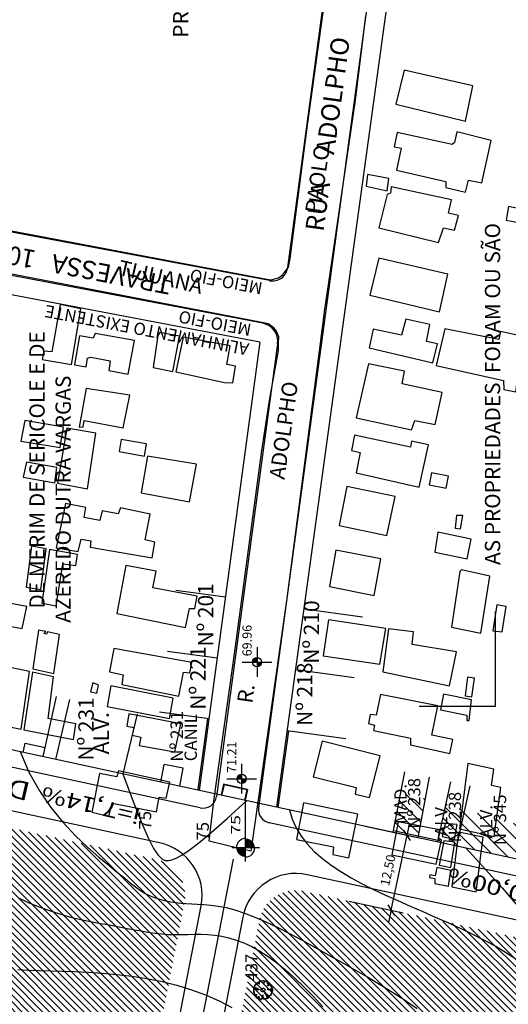
# Model space of a CAD drawing. Units: millimetres. Extents: x 185530 to 187947, y 1674286 to 1677060.
# Drawn here: x 186789 to 186869, y 1676179 to 1676339 of the extents above; entities that cross this region are included whole.
import ezdxf
from ezdxf.enums import TextEntityAlignment as Align

# ---------------------------------------------------------------- set-up
doc = ezdxf.new("R2010")
doc.units = ezdxf.units.MM
doc.header["$MEASUREMENT"] = 0
doc.header["$PDMODE"] = 2
doc.header["$PDSIZE"] = -1
for name, color, linetype in [('41', 41, 'Continuous'), ('COTA', 13, 'Continuous'), ('EIXOS1', 7, 'Continuous'), ('LINDEIROS', 7, 'Continuous'), ('PASSEIO', 7, 'Continuous'), ('T-ALINH-PROJ-C', 6, 'Continuous'), ('TEXT-MATR', 1, 'Continuous'), ('TOP-ALTIMETRIA', 7, 'Continuous'), ('TOP-CADASTROS', 7, 'Continuous'), ('TOP-CURVAS_1M', 30, 'Continuous'), ('TOP-CURVAS_5M', 32, 'Continuous'), ('TOP-ESTUDO_VIÁRIO', 7, 'Continuous'), ('TOP-HATCH_PRÉDIOS', 8, 'Continuous'), ('TOP-IDENTIFICAÇÃO_PRÉDIOS', 7, 'Continuous'), ('TOP-MEIO_FIO', 7, 'Continuous'), ('TOP-VEGET_PROFFIL', 7, 'Continuous'), ('V-EDIFICACAO', 7, 'Continuous'), ('V-NOME_DOS_LOGRADOUROS', 7, 'Continuous'), ('V-QUADRA', 2, 'Continuous')]:
    doc.layers.add(name, color=color, linetype=linetype)
doc.styles.add('REGUA60', font='simplex.shx')
doc.styles.add('ROMANS', font='romans', dxfattribs={"height": 0.2})
doc.styles.add('SANSSERIF', font='sanss___.ttf', dxfattribs={"height": 2.5})
doc.styles.add('SANSSERIFBOLD', font='sanssb__.ttf', dxfattribs={"height": 3})
doc.styles.add('SANSSERIFITALIC', font='sansso__.ttf', dxfattribs={"height": 2.5})
doc.styles.add('TIMESBOLDITALIC', font='TIMESBI.TTF', dxfattribs={"height": 3})
doc.dimstyles.new('ISO-25', dxfattribs={"dimtxt": 2.5, "dimasz": 2.5, "dimexe": 1.25, "dimexo": 0.625, "dimtad": 1, "dimtxsty": 'Standard', "dimcen": 2.5, "dimadec": 0, "dimazin": 0, "dimtfac": 1, "dimtmove": 0, "dimatfit": 3, "dimfxl": 0, "dimarcsym": 0})

# ---------------------------------------------------------------- blocks, each defined once
blk = doc.blocks.new('TRONCO')
blk.add_circle((0, 0), 1)
blk = doc.blocks.new('ARVNAT')
at = {"color": 3}
blk.add_lwpolyline([(-0.79, -0.61), (-0.79, -0.63), (-0.79, -0.63), (-0.77, -0.64), (-0.77, -0.65), (-0.76, -0.65), (-0.76, -0.64), (-0.76, -0.68), (-0.74, -0.68), (-0.74, -0.66), (-0.72, -0.66), (-0.72, -0.68), (-0.68, -0.68), (-0.68, -0.67), (-0.67, -0.67), (-0.67, -0.7), (-0.65, -0.7), (-0.65, -0.66), (-0.61, -0.66), (-0.61, -0.68), (-0.63, -0.68), (-0.63, -0.7), (-0.62, -0.7), (-0.62, -0.71), (-0.66, -0.71), (-0.66, -0.72), (-0.65, -0.73), (-0.64, -0.75), (-0.63, -0.75), (-0.63, -0.76), (-0.63, -0.76), (-0.62, -0.76), (-0.61, -0.77), (-0.61, -0.79), (-0.59, -0.79), (-0.59, -0.79), (-0.58, -0.78), (-0.57, -0.77), (-0.57, -0.8), (-0.57, -0.8), (-0.57, -0.79), (-0.55, -0.79), (-0.55, -0.8), (-0.54, -0.81), (-0.52, -0.81), (-0.51, -0.82), (-0.5, -0.83), (-0.51, -0.82), (-0.51, -0.93), (-0.51, -0.93), (-0.5, -0.93), (-0.49, -0.91), (-0.49, -0.89), (-0.45, -0.89), (-0.45, -0.9), (-0.45, -0.9), (-0.42, -0.9), (-0.42, -0.89), (-0.42, -0.91), (-0.41, -0.92), (-0.36, -0.92), (-0.36, -0.93), (-0.35, -0.94), (-0.31, -0.94), (-0.35, -0.94), (-0.35, -0.96), (-0.34, -0.96), (-0.34, -0.97), (-0.31, -0.97), (-0.3, -0.96), (-0.3, -0.91), (-0.3, -0.92), (-0.29, -0.94), (-0.29, -0.95), (-0.29, -0.96), (-0.28, -0.96), (-0.24, -0.96), (-0.23, -0.97), (-0.23, -0.94), (-0.23, -0.94), (-0.22, -0.96), (-0.21, -0.98), (-0.21, -1), (-0.2, -1.01), (-0.17, -1.02), (-0.15, -1.04), (-0.15, -1.04), (-0.15, -0.95), (-0.14, -0.96), (-0.13, -0.96), (-0.12, -0.97), (-0.12, -0.99), (-0.11, -0.99), (-0.1, -1), (-0.07, -1), (-0.06, -1.01), (-0.06, -1.12), (-0.04, -1.12), (-0.03, -1.11), (-0.03, -1.1), (-0.03, -1.03), (-0.02, -1.01), (-0.02, -0.99), (-0.01, -0.99), (-0.01, -0.96), (-0.03, -0.96), (-0.03, -0.94), (-0.01, -0.94), (0, -0.93), (0, -0.91), (0, -0.9), (0.01, -0.9), (0.02, -0.87), (0.02, -0.84), (0, -0.84), (0, -0.77), (0.01, -0.77), (0.01, -0.76), (0.03, -0.74), (0.05, -0.74), (0.05, -0.7), (0.02, -0.7), (-0.01, -0.68), (-0.01, -0.66), (0.01, -0.63), (0.03, -0.63), (0.05, -0.62), (0.05, -0.58), (0.05, -0.56), (0.05, -0.56), (0.06, -0.54), (0.06, -0.53), (0.07, -0.53), (0.07, -0.5), (0.08, -0.46), (0.08, -0.53), (0.08, -0.53), (0.08, -0.55), (0.09, -0.56), (0.09, -0.72), (0.1, -0.73), (0.1, -0.82), (0.11, -0.83), (0.11, -0.83), (0.11, -0.84), (0.06, -0.84), (0.06, -0.86), (0.08, -0.87), (0.1, -0.87), (0.14, -0.87), (0.14, -1.02), (0.12, -1.02), (0.07, -1.01), (0.05, -0.98), (0.1, -0.98), (0.1, -0.99), (0.12, -0.99), (0.12, -1.01), (0.14, -1.01), (0.14, -1.02), (0.16, -1.02), (0.17, -1.03), (0.19, -1.04), (0.2, -1.04), (0.2, -0.99), (0.21, -0.99), (0.21, -1.01), (0.22, -1.01), (0.22, -1.01), (0.22, -0.98), (0.23, -0.97), (0.25, -0.97), (0.25, -0.98), (0.26, -0.98), (0.26, -0.99), (0.28, -0.99), (0.28, -0.98), (0.29, -0.97), (0.3, -0.95), (0.3, -0.91), (0.31, -0.92), (0.32, -0.92), (0.32, -0.93), (0.35, -0.93), (0.36, -0.92), (0.38, -0.92), (0.39, -0.93), (0.4, -0.93), (0.4, -0.93), (0.41, -0.92), (0.41, -0.9), (0.42, -0.88), (0.42, -0.87), (0.42, -0.82), (0.42, -0.85), (0.46, -0.85), (0.48, -0.85), (0.49, -0.86), (0.49, -0.87), (0.49, -0.85), (0.48, -0.82), (0.5, -0.82), (0.51, -0.83), (0.52, -0.84), (0.52, -0.85), (0.53, -0.85), (0.53, -0.85), (0.56, -0.85), (0.57, -0.84), (0.58, -0.84), (0.59, -0.83), (0.59, -0.79), (0.59, -0.79), (0.59, -0.78), (0.6, -0.77), (0.62, -0.77), (0.62, -0.76), (0.62, -0.73), (0.62, -0.71), (0.59, -0.71), (0.57, -0.71), (0.56, -0.68), (0.56, -0.63), (0.57, -0.63), (0.57, -0.56), (0.48, -0.56), (0.48, -0.55), (0.47, -0.54), (0.47, -0.5), (0.48, -0.51), (0.5, -0.51), (0.5, -0.51), (0.51, -0.52), (0.51, -0.53), (0.52, -0.53), (0.53, -0.54), (0.53, -0.56), (0.53, -0.56), (0.53, -0.66), (0.56, -0.66), (0.56, -0.65), (0.57, -0.65), (0.57, -0.62), (0.58, -0.62), (0.59, -0.62), (0.59, -0.62), (0.6, -0.63), (0.6, -0.64), (0.61, -0.65), (0.62, -0.65), (0.64, -0.68), (0.65, -0.68), (0.65, -0.68), (0.69, -0.68), (0.71, -0.69), (0.71, -0.7), (0.73, -0.69), (0.73, -0.65), (0.73, -0.65), (0.73, -0.62), (0.75, -0.59), (0.76, -0.59), (0.76, -0.61), (0.74, -0.59), (0.71, -0.59), (0.71, -0.56), (0.7, -0.56), (0.7, -0.55), (0.69, -0.53), (0.67, -0.53), (0.66, -0.5), (0.66, -0.49), (0.68, -0.49), (0.68, -0.5), (0.7, -0.5), (0.7, -0.51), (0.7, -0.53), (0.72, -0.53), (0.72, -0.54), (0.73, -0.54), (0.73, -0.51), (0.74, -0.51), (0.75, -0.52), (0.76, -0.53), (0.78, -0.54), (0.78, -0.54), (0.79, -0.54), (0.81, -0.56), (0.81, -0.56), (0.81, -0.56), (0.82, -0.54), (0.83, -0.53), (0.83, -0.46), (0.84, -0.46), (0.84, -0.43), (0.84, -0.42), (0.88, -0.42), (0.88, -0.43), (0.89, -0.43), (0.9, -0.44), (0.92, -0.44), (0.92, -0.45), (0.92, -0.42), (0.93, -0.39), (0.93, -0.35), (0.96, -0.35), (0.96, -0.31), (0.9, -0.31), (0.93, -0.31), (0.94, -0.31), (0.95, -0.31), (0.95, -0.17), (0.95, -0.18), (0.92, -0.19), (0.9, -0.2), (0.9, -0.21), (0.9, -0.21), (0.87, -0.2), (0.87, -0.15), (0.85, -0.14), (0.85, -0.13), (0.76, -0.13), (0.73, -0.11), (0.72, -0.11), (0.76, -0.11), (0.77, -0.12), (0.8, -0.12), (0.81, -0.14), (0.82, -0.14), (0.82, -0.16), (0.84, -0.16), (0.84, -0.17), (0.84, -0.12), (0.9, -0.12), (0.92, -0.14), (0.93, -0.14), (0.93, -0.14), (0.93, -0.15), (0.94, -0.16), (0.95, -0.16), (0.96, -0.15), (0.96, -0.15), (0.96, -0.14), (0.97, -0.12), (0.97, -0.11), (0.98, -0.09), (0.98, -0.05), (0.98, -0.05), (0.98, -0.02), (1, -0.02), (1, 0.05), (0.95, 0.05), (0.95, 0.11), (0.96, 0.11), (0.96, 0.14), (0.96, 0.14), (0.98, 0.15), (0.98, 0.15), (0.95, 0.15), (0.93, 0.16), (0.93, 0.17), (0.92, 0.19), (0.92, 0.25), (0.93, 0.27), (0.95, 0.27), (0.96, 0.26), (0.96, 0.26), (0.96, 0.3), (0.9, 0.3), (0.9, 0.35), (0.9, 0.36), (0.9, 0.37), (0.93, 0.37), (0.93, 0.42), (0.9, 0.44), (0.9, 0.42), (0.88, 0.42), (0.86, 0.42), (0.84, 0.41), (0.84, 0.4), (0.79, 0.4), (0.79, 0.42), (0.71, 0.42), (0.68, 0.42), (0.68, 0.38), (0.67, 0.38), (0.66, 0.37), (0.66, 0.4), (0.67, 0.43), (0.68, 0.47), (0.7, 0.47), (0.7, 0.48), (0.71, 0.5), (0.73, 0.5), (0.73, 0.5), (0.74, 0.5), (0.74, 0.49), (0.76, 0.49), (0.76, 0.48), (0.77, 0.47), (0.78, 0.47), (0.79, 0.48), (0.79, 0.5), (0.8, 0.5), (0.8, 0.51), (0.81, 0.51), (0.81, 0.5), (0.81, 0.59), (0.79, 0.59), (0.75, 0.6), (0.75, 0.66), (0.73, 0.66), (0.73, 0.72), (0.67, 0.72), (0.66, 0.73), (0.66, 0.76), (0.59, 0.76), (0.56, 0.76), (0.54, 0.76), (0.54, 0.76), (0.55, 0.79), (0.55, 0.8), (0.56, 0.8), (0.56, 0.81), (0.56, 0.84), (0.56, 0.87), (0.5, 0.87), (0.5, 0.85), (0.52, 0.84), (0.52, 0.83), (0.5, 0.84), (0.5, 0.85), (0.47, 0.87), (0.46, 0.88), (0.46, 0.94), (0.46, 0.93), (0.45, 0.93), (0.45, 0.9), (0.39, 0.9), (0.39, 0.95), (0.39, 0.93), (0.39, 0.93), (0.37, 0.93), (0.36, 0.93), (0.36, 0.91), (0.36, 0.98), (0.34, 0.98), (0.34, 0.98), (0.31, 0.98), (0.31, 0.95), (0.28, 0.95), (0.28, 0.93), (0.27, 0.93), (0.27, 0.92), (0.28, 0.91), (0.28, 0.84), (0.26, 0.84), (0.26, 0.81), (0.21, 0.81), (0.21, 0.79), (0.22, 0.79), (0.22, 0.77), (0.23, 0.77), (0.23, 0.73), (0.22, 0.73), (0.22, 0.69), (0.19, 0.68), (0.19, 0.66), (0.22, 0.66), (0.22, 0.65), (0.23, 0.65), (0.2, 0.65), (0.19, 0.64), (0.17, 0.64), (0.17, 0.63), (0.11, 0.63), (0.11, 0.61), (0.12, 0.52), (0.12, 0.51), (0.13, 0.5), (0.14, 0.5), (0.14, 0.49), (0.12, 0.48), (0.11, 0.48), (0.07, 0.47), (0.05, 0.47), (0.05, 0.46), (0.06, 0.45), (0.08, 0.45), (0.08, 0.44), (0.08, 0.43), (0.09, 0.43), (0.1, 0.42), (0.09, 0.42), (0.09, 0.39), (0.08, 0.39), (0.08, 0.39), (0.06, 0.39), (0.06, 0.52), (0.08, 0.52), (0.08, 0.53), (0.08, 0.53), (0.08, 0.58), (0, 0.58), (0, 0.61), (0.03, 0.63), (0.06, 0.63), (0.06, 0.66), (0.07, 0.68), (0.07, 0.77), (0.08, 0.77), (0.08, 0.79), (0.09, 0.79), (0.1, 0.8), (0.11, 0.8), (0.11, 0.83), (0.07, 0.83), (0.07, 0.9), (0.11, 0.9), (0.11, 1.01), (0.1, 1.01), (0.1, 1), (0.07, 1), (0.04, 0.99), (0.04, 1), (0.03, 1), (-0.01, 0.99), (-0.01, 0.98), (-0.03, 0.97), (-0.03, 1.05), (-0.03, 1.01), (-0.08, 1.01), (-0.08, 0.98), (-0.08, 1), (-0.15, 1), (-0.15, 0.98), (-0.14, 0.98), (-0.13, 0.96), (-0.15, 0.97), (-0.2, 0.99), (-0.2, 1.01), (-0.25, 1.01), (-0.28, 0.99), (-0.29, 0.99), (-0.3, 0.98), (-0.3, 0.98), (-0.29, 0.97), (-0.28, 0.95), (-0.26, 0.95), (-0.24, 0.95), (-0.24, 0.94), (-0.23, 0.93), (-0.23, 0.93), (-0.23, 0.93), (-0.34, 0.93), (-0.36, 0.93), (-0.36, 0.96), (-0.36, 0.94), (-0.37, 0.93), (-0.38, 0.93), (-0.4, 0.93), (-0.43, 0.92), (-0.45, 0.92), (-0.46, 0.91), (-0.49, 0.91), (-0.5, 0.92), (-0.5, 0.93), (-0.5, 0.87), (-0.51, 0.87), (-0.54, 0.86), (-0.56, 0.86), (-0.56, 0.85), (-0.54, 0.85), (-0.54, 0.84), (-0.54, 0.84), (-0.52, 0.82), (-0.52, 0.8), (-0.51, 0.79), (-0.48, 0.79), (-0.48, 0.76), (-0.49, 0.76), (-0.49, 0.74), (-0.48, 0.74), (-0.48, 0.73), (-0.48, 0.73), (-0.48, 0.72), (-0.47, 0.71), (-0.5, 0.7), (-0.59, 0.7), (-0.59, 0.79), (-0.59, 0.78), (-0.65, 0.78), (-0.65, 0.74), (-0.73, 0.74), (-0.74, 0.76), (-0.76, 0.76), (-0.76, 0.75), (-0.75, 0.74), (-0.75, 0.73), (-0.74, 0.73), (-0.74, 0.72), (-0.74, 0.72), (-0.74, 0.71), (-0.72, 0.71), (-0.72, 0.69), (-0.76, 0.69), (-0.77, 0.68), (-0.77, 0.68), (-0.87, 0.68), (-0.8, 0.68), (-0.79, 0.67), (-0.79, 0.66), (-0.79, 0.65), (-0.79, 0.62), (-0.79, 0.62), (-0.77, 0.62), (-0.77, 0.57), (-0.77, 0.56), (-0.77, 0.54), (-0.75, 0.54), (-0.75, 0.53), (-0.74, 0.53), (-0.74, 0.51), (-0.73, 0.51), (-0.73, 0.5), (-0.72, 0.49), (-0.71, 0.48), (-0.71, 0.45), (-0.71, 0.44), (-0.7, 0.43), (-0.7, 0.42), (-0.71, 0.42), (-0.71, 0.45), (-0.73, 0.45), (-0.73, 0.43), (-0.74, 0.43), (-0.74, 0.42), (-0.75, 0.42), (-0.75, 0.4), (-0.77, 0.4), (-0.79, 0.43), (-0.8, 0.45), (-0.8, 0.45), (-0.8, 0.44), (-0.93, 0.44), (-0.85, 0.44), (-0.87, 0.42), (-0.92, 0.42), (-0.97, 0.41), (-0.97, 0.39), (-0.96, 0.39), (-0.96, 0.4), (-0.95, 0.4), (-0.95, 0.32), (-0.96, 0.32), (-0.96, 0.31), (-0.97, 0.31), (-0.97, 0.27), (-0.97, 0.28), (-0.99, 0.28), (-0.95, 0.28), (-0.95, 0.27), (-0.96, 0.26), (-1, 0.26), (-1, 0.25), (-0.99, 0.25), (-0.99, 0.25), (-0.98, 0.25), (-0.98, 0.24), (-0.99, 0.24), (-0.99, 0.23), (-1.05, 0.23), (-1.08, 0.24), (-1.1, 0.24), (-1.07, 0.24), (-1.05, 0.23), (-1.04, 0.23), (-1.03, 0.22), (-1.02, 0.22), (-1.02, 0.22), (-1.02, 0.21), (-1.02, 0.2), (-1.01, 0.2), (-1, 0.19), (-0.99, 0.18), (-1, 0.18), (-1, 0.2), (-1, 0.16), (-0.99, 0.15), (-0.99, 0.15), (-0.97, 0.14), (-0.96, 0.12), (-0.96, 0.11), (-0.96, 0.12), (-0.94, 0.12), (-0.92, 0.11), (-0.91, 0.11), (-0.91, 0.09), (-0.9, 0.08), (-0.88, 0.07), (-0.87, 0.07), (-0.87, 0.06), (-0.82, 0.06), (-0.82, 0.07), (-0.8, 0.08), (-0.8, 0.09), (-0.79, 0.09), (-0.79, 0.08), (-0.78, 0.07), (-0.78, 0.06), (-0.77, 0.05), (-0.76, 0.04), (-0.74, 0.05), (-0.74, 0.06), (-0.74, 0.07), (-0.69, 0.07), (-0.68, 0.06), (-0.68, 0.03), (-0.66, 0.03), (-0.65, 0.03), (-0.57, 0.03), (-0.56, 0.01), (-0.55, 0.01), (-0.54, 0), (-0.53, 0), (-0.57, 0), (-0.59, 0), (-0.67, 0), (-0.7, 0), (-0.79, 0), (-0.8, 0.01), (-0.8, 0.05), (-0.8, 0.02), (-0.85, 0), (-0.85, 0), (-0.85, -0.02), (-0.9, -0.02), (-0.91, -0.01), (-0.91, 0.01), (-0.91, 0), (-0.93, -0.01), (-0.96, -0.02), (-0.96, -0.03), (-0.97, -0.03), (-0.97, -0.01), (-0.97, -0.16), (-0.99, -0.16), (-0.99, -0.12), (-0.96, -0.12), (-0.95, -0.13), (-0.94, -0.13), (-0.94, -0.16), (-0.95, -0.16), (-0.95, -0.18), (-0.96, -0.18), (-0.96, -0.27), (-0.96, -0.26), (-0.96, -0.25), (-0.96, -0.22), (-0.92, -0.22), (-0.92, -0.26), (-0.93, -0.26), (-0.93, -0.26), (-0.95, -0.26), (-0.99, -0.27), (-0.96, -0.27), (-0.96, -0.28), (-0.95, -0.3), (-0.95, -0.34), (-0.92, -0.34), (-0.92, -0.39), (-0.89, -0.39), (-0.89, -0.4), (-0.88, -0.48), (-0.88, -0.58), (-0.88, -0.59), (-0.87, -0.59), (-0.87, -0.48), (-0.79, -0.48), (-0.79, -0.5), (-0.78, -0.46), (-0.77, -0.42), (-0.77, -0.42), (-0.76, -0.42), (-0.75, -0.42), (-0.73, -0.42), (-0.72, -0.43), (-0.7, -0.43), (-0.69, -0.42), (-0.65, -0.42), (-0.64, -0.42), (-0.64, -0.41), (-0.63, -0.39), (-0.63, -0.39), (-0.61, -0.37), (-0.6, -0.36), (-0.48, -0.36), (-0.47, -0.35), (-0.47, -0.31), (-0.46, -0.28), (-0.4, -0.28), (-0.38, -0.27), (-0.37, -0.27), (-0.37, -0.24), (-0.36, -0.22), (-0.36, -0.21), (-0.33, -0.21), (-0.31, -0.2), (-0.31, -0.2), (-0.31, -0.25), (-0.34, -0.25), (-0.34, -0.27), (-0.39, -0.27), (-0.43, -0.28), (-0.44, -0.28), (-0.44, -0.31), (-0.48, -0.32), (-0.49, -0.34), (-0.49, -0.36), (-0.48, -0.46), (-0.48, -0.48), (-0.57, -0.48), (-0.59, -0.48), (-0.61, -0.49), (-0.61, -0.5), (-0.61, -0.4), (-0.6, -0.39), (-0.59, -0.39), (-0.58, -0.4), (-0.57, -0.4), (-0.57, -0.45), (-0.59, -0.45), (-0.59, -0.47), (-0.59, -0.53), (-0.6, -0.53), (-0.6, -0.54), (-0.65, -0.54), (-0.65, -0.56), (-0.66, -0.57), (-0.66, -0.58), (-0.7, -0.58), (-0.71, -0.56), (-0.71, -0.56), (-0.71, -0.62), (-0.74, -0.62), (-0.74, -0.62), (-0.74, -0.65), (-0.71, -0.65), (-0.71, -0.65), (-0.7, -0.65), (-0.7, -0.67), (-0.69, -0.68), (-0.69, -0.68), (-0.68, -0.68), (-0.68, -0.67), (-0.67, -0.67), (-0.67, -0.66), (-0.65, -0.66), (-0.65, -0.65)], dxfattribs=at)
blk = doc.blocks.new('TIPOARV1')
at = {"layer": 'TOP-VEGET_PROFFIL', "color": 7, "linetype": 'Continuous', "style": 'SANSSERIFITALIC'}
blk.add_attdef('NÚMERO', (0.00145, 0.00089), '', height=0.00195, dxfattribs=at)
at = {"layer": 'TOP-VEGET_PROFFIL', "style": 'ROMANS', "flags": 1}
for tag, p in [('N-A', (0.00155, -0.00061)), ('ALTURA', (0.00155, -0.0023)), ('DIAMETRO', (0.00155, -0.00397))]:
    blk.add_attdef(tag, p, '', height=0.0013, dxfattribs=at)
blk = doc.blocks.new('NIVELPB')
at = {"linetype": 'ByBlock'}
for p, q in [((0, -2.25), (0, 2.25)), ((-2.25, 0), (7.75, 0))]:
    blk.add_line(p, q, dxfattribs=at)
at = {"linetype": 'ByBlock', "const_width": 1.5}
for points in [[(-0.75, 0, -0.414214), (0, 0.75, -0.618034)], [(0, -0.75, 0.414214), (0.75, 0, 0.618034)]]:
    blk.add_lwpolyline(points, format="xyb", dxfattribs=at)
at = {"linetype": 'ByBlock'}
for start, end in [(180, 270), (0, 90)]:
    blk.add_arc((0, 0), 1.5, start, end, dxfattribs=at)
at = {"color": 0, "linetype": 'ByBlock', "style": 'REGUA60', "width": 1.4}
blk.add_attdef('COTAPISO', (2.12, 0.85), '', height=1.5, dxfattribs=at)
blk = doc.blocks.new('COTATR')
at = {"color": 6}
blk.add_line((-71, -71), (71, 71), dxfattribs=at)
at = {"color": 0, "linetype": 'ByBlock'}
blk.add_line((0, 0), (200, 0), dxfattribs=at)
blk = doc.blocks.new('*D53')
at = {"layer": 'COTA', "color": 0, "lineweight": -2}
for p, q in [((186845.79, 1676208.37), (186854.58, 1676206.46)), ((186849.99, 1676194.72), (186852.63, 1676206.88)), ((186843.15, 1676196.19), (186851.94, 1676194.29))]:
    blk.add_line(p, q, dxfattribs=at)
at = {"layer": 'DEFPOINTS', "color": 0}
for p in [(186842.85, 1676209.01), (186852.63, 1676206.89), (186840.21, 1676196.83)]:
    blk.add_point(p, dxfattribs=at)
at = {"layer": 'COTA', "color": 0, "lineweight": -2, "xscale": 0.01, "yscale": 0.01, "zscale": 0.01}
for p, rotation in [((186852.63, 1676206.89), 77.76144032483127), ((186849.99, 1676194.71), 257.7614403248313)]:
    blk.add_blockref('COTATR', p, dxfattribs=dict(at, rotation=rotation))
at = {"layer": 'COTA', "color": 2, "insert": (186849.48, 1676201.2), "char_height": 1.5, "attachment_point": 5, "rotation": 77.7614, "style": 'REGUA60'}
blk.add_mtext('\\A1;12,50', dxfattribs=at)
blk = doc.blocks.new('NIVEL')
h = blk.add_hatch(color=8)
h.paths.add_polyline_path([(0, 0), (0.00075, 0, 0.414214), (0, 0.00075)])
h.paths.add_polyline_path([(0, 0), (-0.00075, 0, 0.414214), (0, -0.00075)])
at = {"color": 8}
for p, q in [((0, 0.00241), (0, -0.00241)), ((0.00241, 0), (-0.00241, 0))]:
    blk.add_line(p, q, dxfattribs=at)
blk.add_circle((0, 0), 0.00075, dxfattribs=at)
at = {"color": 8, "style": 'SANSSERIFITALIC'}
for tag, p in [('NIVEL', (0.00095, 0.00087)), ('OBS1', (0.00095, -0.00204)), ('OBS2', (0.00095, -0.00423))]:
    blk.add_attdef(tag, p, '', height=0.002, dxfattribs=at)
blk = doc.blocks.new('PERU')
at = {"layer": '41'}
h = blk.add_hatch(dxfattribs=at)
h.set_pattern_fill('ANSI31', color=256, scale=0.25, angle=90, style=0)
h.set_pattern_definition([(135, (1850020.81486, 1489970.8827), (-0.56126600757, -0.56126600757), [])])
edge = h.paths.add_edge_path()
edge.add_arc((186568.782, 1676000.774), 127.945, 410.64487, 421.72443, ccw=False)
edge.add_line((186649.915, 1676099.705), (186656.132, 1676094.438))
edge.add_line((186656.132, 1676094.438), (186659.217, 1676091.217))
edge.add_arc((186763.514, 1676197.253), 148.732, 225.47357, 240.69869)
edge.add_arc((186808.937, 1676297.514), 258.569, 242.79451, 246.00004)
edge.add_arc((186756.943, 1676189.943), 139.201, 247.54204, 260.54626)
edge.add_line((186734.079, 1676052.633), (186761.649, 1676049.444))
edge.add_line((186761.649, 1676049.444), (186780.433, 1676047.893))
edge.add_arc((186781.092, 1676055.866), 8, 265.28064, 349.00883)
edge.add_line((186788.945, 1676054.341), (186811.26, 1676169.238))
edge.add_line((186811.26, 1676169.238), (186816.449, 1676195.954))
edge.add_arc((186810.559, 1676197.098), 6, 349.00883, 437.82257)
edge.add_line((186811.825, 1676202.963), (186670.022, 1676233.564))
edge.add_line((186670.022, 1676233.564), (186624.68, 1676243.411))
edge.add_arc((186623.415, 1676237.546), 6, 437.82654, 531.8656)
edge.add_line((186617.475, 1676238.395), (186597.309, 1676135.966))
edge.add_arc((186605.055, 1676134.936), 7.814, 172.42424, 240.40417)
edge.add_arc((186536.169, 1675969.345), 171.595, 419.49412, 427.73099, ccw=False)
edge.add_arc((186549.946, 1675990.233), 146.61, 417.18838, 419.98893, ccw=False)
h = blk.add_hatch(dxfattribs=at)
h.set_pattern_fill('ANSI31', color=256, scale=0.25, angle=90, style=0)
h.set_pattern_definition([(135, (1850020.81486, 1489970.8827), (-0.56126600757, -0.56126600757), [])])
edge = h.paths.add_edge_path()
edge.add_line((186939.87, 1676068.705), (186945.333, 1676171.421))
edge.add_arc((186942.339, 1676171.611), 3, 356.36891, 437.72705)
edge.add_line((186942.977, 1676174.542), (186846.808, 1676195.403))
edge.add_line((186846.808, 1676195.403), (186835.78, 1676197.788))
edge.add_arc((186834.512, 1676191.923), 6, 437.79583, 529.00883)
edge.add_line((186828.622, 1676193.067), (186823.531, 1676166.855))
edge.add_line((186823.531, 1676166.855), (186801.816, 1676055.047))
edge.add_arc((186809.669, 1676053.522), 8, 169.00883, 265.42093)
edge.add_arc((186837.934, 1676290.618), 246.77, 263.27349, 267.76604)
edge.add_line((186828.315, 1676044.036), (186911.366, 1676037.853))
edge.add_arc((186909.854, 1676067.843), 30.028, 272.8845, 361.64387)
h.paths.add_polyline_path([(186901.274, 1676183.588), (186897.681, 1676167.023), (186914.246, 1676163.43), (186917.839, 1676179.995)], flags=16)
at = {"layer": 'TOP-HATCH_PRÉDIOS'}
h = blk.add_hatch(dxfattribs=at)
h.set_pattern_fill('ANSI31', color=256, scale=12, angle=90, style=0)
h.set_pattern_definition([(135, (1850000.2844, 1490000.2579), (-1.0606601718, -1.0606601718), [])])
h.paths.add_polyline_path([(186851.577, 1676213.844), (186850.401, 1676207.61), (186854.417, 1676206.741), (186855.552, 1676212.76)])
h.paths.add_polyline_path([(186858.911, 1676211.845), (186857.651, 1676206.042), (186857.598, 1676205.797), (186860.688, 1676205.129), (186861.965, 1676211.013)])
h.paths.add_polyline_path([(186861.965, 1676211.013), (186860.688, 1676205.129), (186870.971, 1676202.905), (186872.13, 1676208.242)])
h.paths.add_polyline_path([(186876.944, 1676206.93), (186875.959, 1676201.826), (186889.821, 1676198.828), (186890.427, 1676203.255)])
at = {"layer": 'EIXOS1'}
blk.add_lwpolyline([(186824.334, 1676202.992), (186791.512, 1676033.939)], dxfattribs=at)
at = {"layer": 'LINDEIROS', "color": 8}
for p, q in [((186866.887, 1676243.273), (186866.887, 1676227.783)), ((186866.887, 1676227.783), (186854.571, 1676227.783))]:
    blk.add_line(p, q, dxfattribs=at)
at = {"layer": 'PASSEIO'}
for p, q in [((186847.39, 1676198.09), (186836.362, 1676200.476)), ((186949.118, 1676175.948), (186847.39, 1676198.09)), ((186825.922, 1676193.592), (186820.831, 1676167.379))]:
    blk.add_line(p, q, dxfattribs=at)
blk.add_lwpolyline([(186627.992, 1676111.082, -0.0485557), (186648.154, 1676097.593), (186654.245, 1676092.432), (186657.259, 1676089.286, 0.0666818), (186689.422, 1676065.127, 0.0140711), (186702.683, 1676058.772, 0.0569899), (186733.696, 1676049.909), (186761.377, 1676046.707), (186780.207, 1676045.153, 0.3825039), (186791.644, 1676053.817), (186819.149, 1676195.43, 0.4081624), (186812.405, 1676205.651), (186670.604, 1676236.251), (186625.262, 1676246.098, 0.4324085), (186614.764, 1676238.862), (186594.596, 1676136.42, 0.3129468), (186600.004, 1676125.658, -0.0362135), (186621.89, 1676114.812, -0.0124304)], format="xyb", close=True, dxfattribs=at)
for centre, radius, start, end in [((186819.448, 1676213.486), 2.2, 257.7958, 352.29689), ((186830.644, 1676211.064), 2.2, 172.30114, 257.7958), ((186834.512, 1676191.923), 8.75, 77.79583, 169.00883)]:
    blk.add_arc(centre, radius, start, end, dxfattribs=at)
at = {"layer": 'TOP-CADASTROS', "color": 8}
for p, q in [((186831.431, 1676211.457), (186862.485, 1676437.548)), ((186828.664, 1676287.026), (186770.535, 1676298.113)), ((186828.664, 1676287.026), (186818.847, 1676214.179)), ((186822.796, 1676215.21), (186822.387, 1676213.413)), ((186822.871, 1676215.09), (186822.484, 1676213.392)), ((186826.696, 1676214.321), (186822.796, 1676215.21)), ((186826.576, 1676214.245), (186822.871, 1676215.09)), ((186826.576, 1676214.245), (186826.199, 1676212.589)), ((186826.696, 1676214.321), (186826.296, 1676212.567))]:
    blk.add_line(p, q, dxfattribs=at)
at = {"layer": 'TOP-CADASTROS', "color": 6}
blk.add_line((186967.068, 1676182.09), (186588.728, 1676263.95), dxfattribs=at)
at = {"layer": 'TOP-CADASTROS'}
for p, q in [((186823.102, 1676245.6), (186815.034, 1676246.687)), ((186835.858, 1676243.685), (186845.339, 1676242.383)), ((186821.76, 1676235.64), (186813.692, 1676236.727)), ((186834.504, 1676233.828), (186843.985, 1676232.525)), ((186793.496, 1676219.662), (186795.678, 1676229.421)), ((186795.561, 1676219.215), (186797.853, 1676228.951)), ((186820.437, 1676225.818), (186812.368, 1676226.906)), ((186806.509, 1676216.847), (186808.8, 1676226.583)), ((186820.189, 1676225.852), (186818.637, 1676214.338)), ((186831.676, 1676211.404), (186833.386, 1676223.857)), ((186833.139, 1676223.891), (186842.62, 1676222.589)), ((186790.264, 1676220.331), (186790.602, 1676221.844)), ((186790.602, 1676221.844), (186793.823, 1676221.124)), ((186812.626, 1676215.524), (186813.162, 1676218.365)), ((186816.261, 1676217.781), (186813.162, 1676218.365)), ((186815.71, 1676214.857), (186816.261, 1676217.781)), ((186850.355, 1676207.364), (186852.209, 1676217.194)), ((186854.371, 1676206.495), (186856.224, 1676216.326)), ((186857.598, 1676205.797), (186859.72, 1676215.57)), ((186860.688, 1676205.129), (186862.81, 1676214.901)), ((186857.651, 1676206.042), (186850.401, 1676207.61))]:
    blk.add_line(p, q, dxfattribs=at)
at = {"layer": 'TOP-CURVAS_1M'}
for points in [[(186789.398, 1676185.088), (186791.081, 1676184.973), (186792.824, 1676184.9), (186794.648, 1676184.849), (186796.572, 1676184.799), (186798.618, 1676184.732), (186800.797, 1676184.628), (186803.088, 1676184.474), (186805.463, 1676184.257), (186807.894, 1676183.965), (186810.351, 1676183.583), (186812.806, 1676183.1), (186815.23, 1676182.503), (186817.595, 1676181.779), (186819.875, 1676180.922), (186822.059, 1676179.948), (186824.14, 1676178.883)], [(186789.384, 1676196.74), (186790.957, 1676196.031), (186792.517, 1676195.384), (186794.039, 1676194.805), (186795.497, 1676194.302), (186796.872, 1676193.877), (186798.17, 1676193.522), (186799.403, 1676193.225), (186800.582, 1676192.972), (186801.721, 1676192.752), (186802.831, 1676192.553), (186803.925, 1676192.361), (186805.014, 1676192.166), (186806.108, 1676191.958), (186807.208, 1676191.743), (186808.311, 1676191.528), (186809.414, 1676191.323), (186810.516, 1676191.137), (186811.615, 1676190.977), (186812.707, 1676190.853), (186813.791, 1676190.773), (186814.866, 1676190.742), (186815.935, 1676190.745), (186817.003, 1676190.765), (186818.076, 1676190.783), (186819.157, 1676190.781), (186820.252, 1676190.741), (186821.366, 1676190.645), (186822.504, 1676190.474), (186823.67, 1676190.213), (186824.867, 1676189.849), (186826.097, 1676189.376), (186827.364, 1676188.782), (186828.669, 1676188.06), (186830.016, 1676187.2), (186831.406, 1676186.194), (186832.842, 1676185.032), (186834.324, 1676183.711), (186835.843, 1676182.251), (186837.385, 1676180.679), (186838.939, 1676179.02)], [(186789.765, 1676220.469), (186791.193, 1676217.121), (186792.883, 1676214.095), (186794.758, 1676211.378), (186796.741, 1676208.955), (186798.755, 1676206.815), (186800.722, 1676204.945), (186802.565, 1676203.331), (186804.207, 1676201.961), (186805.591, 1676200.819), (186806.737, 1676199.882), (186807.685, 1676199.122), (186808.474, 1676198.513), (186809.145, 1676198.03), (186809.738, 1676197.645), (186810.293, 1676197.331), (186810.85, 1676197.064), (186811.441, 1676196.82), (186812.074, 1676196.596), (186812.747, 1676196.395), (186813.461, 1676196.217), (186814.214, 1676196.063), (186815.007, 1676195.936), (186815.839, 1676195.837), (186816.709, 1676195.766), (186817.62, 1676195.722), (186818.582, 1676195.684), (186819.608, 1676195.628), (186820.713, 1676195.531), (186821.908, 1676195.368), (186823.208, 1676195.116), (186824.625, 1676194.75), (186826.173, 1676194.247), (186827.86, 1676193.59), (186829.671, 1676192.791), (186831.587, 1676191.872), (186833.588, 1676190.853), (186835.655, 1676189.755), (186837.768, 1676188.598), (186839.908, 1676187.403), (186842.055, 1676186.19), (186844.19, 1676184.975), (186846.301, 1676183.757), (186848.374, 1676182.529), (186850.397, 1676181.286), (186852.358, 1676180.02), (186854.245, 1676178.726)], [(186862.13, 1676204.817), (186868.015, 1676198.335), (186872.655, 1676192.921)]]:
    blk.add_lwpolyline(points, dxfattribs=at)
at = {"layer": 'TOP-CURVAS_5M'}
for points in [[(186806.458, 1676216.858), (186808.123, 1676212.378), (186809.474, 1676208.956), (186810.561, 1676206.451), (186811.437, 1676204.723), (186812.15, 1676203.632), (186812.752, 1676203.039), (186813.294, 1676202.803), (186813.827, 1676202.785), (186814.405, 1676202.881), (186815.107, 1676203.135), (186816.015, 1676203.628), (186817.213, 1676204.441), (186818.783, 1676205.655), (186820.807, 1676207.351), (186823.369, 1676209.61), (186826.551, 1676212.512)], [(186833.487, 1676211.012), (186833.925, 1676209.506), (186834.561, 1676208.084), (186835.382, 1676206.74), (186836.376, 1676205.468), (186837.531, 1676204.262), (186838.836, 1676203.116), (186840.278, 1676202.025), (186841.845, 1676200.981), (186843.524, 1676199.98), (186845.302, 1676199.014), (186847.162, 1676198.076), (186849.09, 1676197.161), (186851.07, 1676196.262), (186853.087, 1676195.371), (186855.127, 1676194.482), (186857.173, 1676193.589), (186859.212, 1676192.686), (186861.226, 1676191.764), (186863.203, 1676190.819), (186865.125, 1676189.844), (186866.978, 1676188.832), (186868.746, 1676187.776), (186870.415, 1676186.672)]]:
    blk.add_lwpolyline(points, dxfattribs=at)
at = {"layer": 'TOP-ESTUDO_VIÁRIO'}
for p, q in [((186818.983, 1676211.336), (186759.323, 1676224.239)), ((186890.28, 1676195.915), (186830.179, 1676208.914))]:
    blk.add_line(p, q, dxfattribs=at)
at = {"layer": 'TOP-MEIO_FIO'}
for p, q in [((186859.314, 1676439.566), (186828.464, 1676211.359)), ((186833.206, 1676299.144), (186842.483, 1676367.961)), ((186830.266, 1676297.022), (186771.788, 1676308.045)), ((186829.165, 1676290.087), (186771.131, 1676301.156)), ((186831.576, 1676286.738), (186821.628, 1676213.191))]:
    blk.add_line(p, q, dxfattribs=at)
for centre, radius, start, end in [((186830.729, 1676299.478), 2.5, 259.32451, 352.3225), ((186828.603, 1676287.14), 3, 352.29689, 79.20166)]:
    blk.add_arc(centre, radius, start, end, dxfattribs=at)
at = {"layer": 'COTA', "color": 2, "rotation": 90}
blk.add_blockref('NIVELPB', (186826.364, 1676204.86), dxfattribs=at).add_auto_attribs({'COTAPISO': '75'})
at = {"layer": 'TOP-ALTIMETRIA'}
ref = blk.add_blockref('NIVEL', (186828.229, 1676235.023), dxfattribs=dict(at, xscale=1000, yscale=1000, rotation=90))
ref.add_attrib('NIVEL', '69.96', (186827.36, 1676235.968), dxfattribs={"color": 7, "height": 1.5, "rotation": 90, "style": 'ROMANS'})
ref = blk.add_blockref('NIVEL', (186825.733, 1676216.058), dxfattribs=dict(at, xscale=1000, yscale=1000, rotation=90))
ref.add_attrib('NIVEL', '71.21', (186824.864, 1676217.003), dxfattribs={"color": 7, "height": 1.5, "rotation": 90, "style": 'ROMANS'})
at = {"layer": 'TOP-VEGET_PROFFIL', "xscale": 1000, "yscale": 1000, "zscale": 1000, "rotation": 90}
blk.add_blockref('TIPOARV1', (186829.185, 1676181.73), dxfattribs=at).add_auto_attribs({'NÚMERO': '437'})
at = {"layer": 'TOP-VEGET_PROFFIL', "rotation": 90}
for name, xscale, yscale, zscale in [('ARVNAT', 1.5, 1.5, 1.5), ('TRONCO', 0.32, 0.32, 0.32)]:
    blk.add_blockref(name, (186829.185, 1676181.73), dxfattribs=dict(at, xscale=xscale, yscale=yscale, zscale=zscale))
at = {"layer": 'LINDEIROS', "style": 'REGUA60'}
for s, p in [('AS PROPRIEDADES  FORAM OU SÃO', (186867.707, 1676278.608)), ('DE MERIM DE SERICOLE E DE', (186793.748, 1676266.264)), ('AZEREDO DUTRA VARGAS', (186797.992, 1676261.502))]:
    blk.add_text(s, height=2.48273, rotation=90, dxfattribs=at).set_placement(p, align=Align.CENTER)
at = {"layer": 'TEXT-MATR', "style": 'SANSSERIF', "width": 1.3}
for s, height, rotation, p in [('DIRETRIZ 2701', 3, 166.99922, (186774.081, 1676219.41)), ('i=7,14%', 2.5, 167.04063, (186801.519, 1676212.999)), ('i=0,00%', 2.5, 165.09803, (186867.445, 1676199.56))]:
    blk.add_text(s, height=height, rotation=rotation, dxfattribs=at).set_placement(p, align=Align.CENTER)
at = {"layer": 'TOP-CADASTROS', "color": 7}
for s, height, rotation, style, p in [('PRAÇA', 2.5, 90, 'SANSSERIFBOLD', (186817.094, 1676336.504)), ('ALINHAMENTO EXISTENTE', 2, 169.20166, 'SANSSERIFITALIC', (186827.048, 1676286.799))]:
    blk.add_text(s, height=height, rotation=rotation, dxfattribs=dict(at, style=style)).set_placement(p)
at = {"layer": 'TOP-CURVAS_5M', "color": 7, "style": 'SANSSERIFITALIC'}
for p in [(186811.047, 1676207.799), (186820.405, 1676206.011)]:
    blk.add_text('75', height=2, rotation=90, dxfattribs=at).set_placement(p)
at = {"layer": 'TOP-IDENTIFICAÇÃO_PRÉDIOS', "color": 7, "style": 'SANSSERIFBOLD'}
for s, height, p in [('Nº 201', 2.5, (186821.132, 1676237.555)), ('Nº 210', 2.5, (186838.314, 1676234.765)), ('Nº 221', 2.5, (186819.872, 1676227.291)), ('Nº 218', 2.5, (186837.211, 1676224.659)), ('Nº 231', 2.5, (186801.719, 1676219.018)), ('ALV.', 2.5, (186804.167, 1676220.046)), ('Nº 231', 2, (186816.181, 1676218.846)), ('CANIL', 2, (186818.457, 1676218.911)), ('Nº 238', 2, (186854.744, 1676207.951)), ('MAD.', 2, (186852.509, 1676208.715)), ('Nº 238', 2, (186861.352, 1676205.702)), ('Nº 345', 2, (186868.676, 1676205.275)), ('ALV.', 2, (186859.117, 1676206.753)), ('ALV.', 2, (186866.442, 1676206.326))]:
    blk.add_text(s, height=height, rotation=90, dxfattribs=at).set_placement(p)
at = {"layer": 'TOP-MEIO_FIO', "color": 7, "style": 'TIMESBOLDITALIC'}
for s, rotation, p in [('RUA     ADOLPHO     P.     BASTIDE', 82.19502, (186839.012, 1676304.896)), ('TRAVESSA   10', 169.20166, (186814.491, 1676297.682))]:
    blk.add_text(s, height=3, rotation=rotation, dxfattribs=at).set_placement(p)
at = {"layer": 'TOP-MEIO_FIO', "color": 8, "style": 'SANSSERIFITALIC'}
for p in [(186829.263, 1676296.718), (186827.435, 1676289.965)]:
    blk.add_text('MEIO-FIO', height=2, rotation=169.20166, dxfattribs=at).set_placement(p)
at = {"layer": 'COTA'}
dim = blk.add_linear_dim(base=(186852.627, 1676206.887), p1=(186840.214, 1676196.831), p2=(186842.855, 1676209.006), angle=77.76144, text='12,50', dimstyle='ISO-25', override={"dimtxt": 1.5, "dimasz": 0.01, "dimexe": 2, "dimexo": 3, "dimgap": 0.98, "dimdec": 2, "dimrnd": 0.005, "dimtxsty": 'REGUA60', "dimblk": 'COTATR', "dimcen": 4, "dimdle": 4, "dimclrt": 2, "dimaunit": 1, "dimtofl": 0, "dimtmove": 2}, dxfattribs=at)
dim.commit()
dim.dimension.update_dxf_attribs({"geometry": '*D53', "text_midpoint": (186849.477, 1676201.196)})

msp = doc.modelspace()

# ---------------------------------------------------------------- linework, layer by layer
at = {"layer": 'V-EDIFICACAO'}
for points in [[(186851.76, 1676330.77), (186850.44, 1676325.24), (186861.72, 1676322.47), (186862.95, 1676328.22), (186851.76, 1676330.77)], [(186860.32, 1676320.77), (186859.93, 1676319.02), (186859.55, 1676318.68), (186850.65, 1676320.64), (186850.14, 1676318.3), (186851.29, 1676318.08), (186850.53, 1676314.55), (186858.57, 1676312.68), (186858.53, 1676311.7), (186861.76, 1676310.98), (186862.23, 1676312.93), (186864.4, 1676312.47), (186865.93, 1676319.36), (186860.32, 1676320.77)], [(186845.84, 1676313.83), (186845.59, 1676311.91), (186849.04, 1676311.19), (186849.29, 1676313.15), (186845.84, 1676313.83)], [(186849.67, 1676311.83), (186849.55, 1676310.81), (186849.04, 1676310.55), (186847.67, 1676305.14), (186857.38, 1676302.8), (186858.19, 1676305.14), (186859.97, 1676304.76), (186860.61, 1676307.15), (186858.95, 1676307.53), (186859.46, 1676309.7), (186849.67, 1676311.83)], [(186868.74, 1676308.64), (186868.36, 1676306.42), (186870.62, 1676305.95), (186870.4, 1676304.38), (186873.34, 1676303.7), (186873.77, 1676307.53), (186868.74, 1676308.64)], [(186847.67, 1676300.25), (186846.23, 1676294.21), (186857.51, 1676291.48), (186858.87, 1676297.61), (186847.67, 1676300.25)], [(186794.55, 1676285.01), (186793.27, 1676285.1), (186793.02, 1676283.78), (186797.74, 1676282.93), (186799.28, 1676291.99), (186795.91, 1676292.72), (186794.55, 1676285.01)], [(186852.06, 1676290.29), (186851.33, 1676287.69), (186846.74, 1676288.67), (186846.1, 1676285.65), (186856.44, 1676283.22), (186857.17, 1676286.29), (186855.38, 1676286.71), (186855.97, 1676289.44), (186852.06, 1676290.29)], [(186799.06, 1676287.61), (186798.25, 1676282.88), (186800.13, 1676282.54), (186800.38, 1676283.95), (186800.89, 1676284.16), (186804.04, 1676283.52), (186803.83, 1676281.95), (186806.98, 1676281.35), (186808, 1676286.84), (186801.62, 1676287.99), (186801.28, 1676287.22), (186799.06, 1676287.61)], [(186812.13, 1676288.12), (186811.79, 1676287.65), (186811.02, 1676282.46), (186814.22, 1676281.82), (186815.28, 1676287.57), (186812.13, 1676288.12)], [(186867.42, 1676288.33), (186867.17, 1676287.01), (186858.36, 1676288.76), (186857, 1676282.8), (186867.93, 1676280.33), (186867.98, 1676278.88), (186869.89, 1676278.5), (186871.08, 1676287.52), (186867.42, 1676288.33)], [(186815.88, 1676287.39), (186814.73, 1676281.73), (186822.6, 1676280.03), (186823.96, 1676279.99), (186824.39, 1676282.67), (186822.99, 1676282.93), (186823.5, 1676285.99), (186815.88, 1676287.39)], [(186845.97, 1676283.05), (186843.97, 1676274.28), (186852.99, 1676272.33), (186853.5, 1676273.86), (186856.83, 1676273.18), (186857.97, 1676278.37), (186851.46, 1676279.78), (186851.84, 1676281.86), (186845.97, 1676283.05)], [(186800.17, 1676279.05), (186799.02, 1676272.75), (186799.66, 1676272.79), (186799.83, 1676273.86), (186806.17, 1676272.67), (186807.24, 1676277.95), (186800.17, 1676279.05)], [(186790.21, 1676273.86), (186789.53, 1676270.5), (186795.91, 1676269.43), (186796.47, 1676272.75), (186790.21, 1676273.86)], [(186796.98, 1676272.62), (186795.49, 1676263.64), (186800.34, 1676262.75), (186801.7, 1676271.77), (186796.98, 1676272.62)], [(186843.71, 1676271.48), (186843.25, 1676268.96), (186844.65, 1676268.67), (186843.97, 1676265.35), (186854.19, 1676263), (186855.72, 1676269.9), (186852.99, 1676270.5), (186852.78, 1676269.52), (186843.71, 1676271.48)], [(186805.83, 1676270.75), (186805.53, 1676268.79), (186809.62, 1676268.07), (186809.96, 1676270.07), (186805.83, 1676270.75)], [(186790.46, 1676267.09), (186789.91, 1676264.66), (186795.06, 1676263.73), (186795.36, 1676266.2), (186790.46, 1676267.09)], [(186810.09, 1676268.07), (186809.07, 1676262.07), (186816.94, 1676260.62), (186818.05, 1676266.75), (186810.09, 1676268.07)], [(186856.19, 1676265.35), (186855.85, 1676263.39), (186858.61, 1676262.83), (186859, 1676264.79), (186856.19, 1676265.35)], [(186842.48, 1676263.13), (186841.2, 1676256.79), (186848.99, 1676255.17), (186850.31, 1676261.51), (186842.48, 1676263.13)], [(186805.7, 1676259.64), (186805.32, 1676258.66), (186802.72, 1676259.17), (186802.38, 1676257.6), (186799.83, 1676258.07), (186800.08, 1676259.73), (186796.81, 1676260.37), (186795.27, 1676253.17), (186798.85, 1676252.53), (186799.36, 1676254.58), (186800.89, 1676254.28), (186800.81, 1676253.26), (186810.85, 1676251.51), (186811.32, 1676254.07), (186809.7, 1676254.45), (186810.51, 1676258.62), (186805.7, 1676259.64)], [(186860.27, 1676258.41), (186860.06, 1676256.36), (186860.95, 1676256.24), (186861.29, 1676258.41), (186860.27, 1676258.41)], [(186857.25, 1676255.68), (186856.78, 1676252.45), (186862.02, 1676251.34), (186862.66, 1676254.53), (186857.25, 1676255.68)], [(186791.27, 1676253.43), (186790.38, 1676246.74), (186792.76, 1676246.36), (186793.66, 1676253), (186791.27, 1676253.43)], [(186794.17, 1676252.87), (186792.93, 1676244.15), (186795.27, 1676243.72), (186796.34, 1676250.53), (186798.47, 1676250.28), (186798.72, 1676252.07), (186794.17, 1676252.87)], [(186840.69, 1676252.79), (186839.63, 1676246.87), (186846.91, 1676245.38), (186848.01, 1676251.38), (186840.69, 1676252.79)], [(186810.98, 1676246.62), (186811.49, 1676249.38), (186806.6, 1676250.28), (186805.11, 1676242.49), (186816.3, 1676240.19), (186816.94, 1676243.3), (186817.79, 1676243.3), (186818.18, 1676245.3), (186810.98, 1676246.62)], [(186861.08, 1676249.55), (186860.83, 1676249.3), (186859.46, 1676240.27), (186864.23, 1676239.3), (186865.68, 1676248.53), (186861.08, 1676249.55)], [(186779.31, 1676245.72), (186778.84, 1676243.21), (186781.4, 1676242.62), (186781.61, 1676242.15), (186782.89, 1676241.98), (186782.89, 1676240.61), (186785.19, 1676240.23), (186785.36, 1676240.83), (186789.78, 1676240.02), (186790.51, 1676243.64), (186779.31, 1676245.72)], [(186866.19, 1676239.68), (186867.68, 1676239.47), (186868.36, 1676243.64), (186866.83, 1676243.89), (186866.19, 1676239.68)], [(186839.5, 1676241.47), (186838.65, 1676235.59), (186847.84, 1676234.23), (186848.82, 1676240.06), (186839.5, 1676241.47)], [(186793.32, 1676239.25), (186793.57, 1676239.55), (186792.42, 1676239.76), (186791.49, 1676233.46), (186794.89, 1676232.74), (186795.79, 1676239.08), (186793.87, 1676239.47), (186793.7, 1676239.13), (186793.32, 1676239.25)], [(186849.21, 1676239.98), (186848.31, 1676233), (186859.12, 1676230.7), (186860.27, 1676236.23), (186853.08, 1676237.42), (186853.29, 1676239.47), (186849.21, 1676239.98)], [(186804.64, 1676236.78), (186803.96, 1676233), (186806.17, 1676232.53), (186805.92, 1676230.91), (186815.2, 1676229.04), (186815.96, 1676232.95), (186816.98, 1676232.83), (186817.32, 1676234.49), (186804.64, 1676236.78)], [(186787.83, 1676233.68), (186786.34, 1676224.31), (186789.57, 1676223.67), (186790.93, 1676233.04), (186787.83, 1676233.68)], [(186793.96, 1676225.42), (186794.85, 1676232.19), (186791.44, 1676232.95), (186790, 1676223.59), (186798.08, 1676222.01), (186798.47, 1676224.53), (186793.96, 1676225.42)], [(186862.06, 1676232.14), (186861.68, 1676229.12), (186862.74, 1676228.91), (186863.21, 1676231.97), (186862.06, 1676232.14)], [(186801.53, 1676231.08), (186801.23, 1676231.21), (186800.85, 1676229.72), (186801.87, 1676229.55), (186802.13, 1676230.82), (186801.53, 1676231.08)], [(186804.17, 1676230.7), (186803.53, 1676227.38), (186813.66, 1676225.42), (186814.26, 1676228.74), (186804.17, 1676230.7)], [(186847.93, 1676229.29), (186847.21, 1676225.93), (186846.27, 1676226.06), (186845.97, 1676224.57), (186846.95, 1676224.35), (186846.82, 1676223.46), (186852.82, 1676222.23), (186852.82, 1676221.12), (186859.21, 1676219.72), (186859.68, 1676221.97), (186856.27, 1676222.69), (186857.25, 1676227.46), (186847.93, 1676229.29)], [(186858.14, 1676229.34), (186857.68, 1676226.82), (186861.93, 1676225.97), (186861.93, 1676225.08), (186862.32, 1676225.08), (186862.7, 1676228.44), (186858.14, 1676229.34)], [(186807.07, 1676226.19), (186806.73, 1676224.18), (186807.87, 1676223.97), (186807.62, 1676222.69), (186809.02, 1676222.4), (186808.77, 1676221.03), (186814.56, 1676219.97), (186815.54, 1676224.53), (186807.07, 1676226.19)], [(186838.44, 1676221.72), (186836.99, 1676215.93), (186843.97, 1676214.18), (186843.84, 1676213.12), (186846.14, 1676212.56), (186847.89, 1676219.33), (186838.44, 1676221.72)], [(186862.1, 1676218.1), (186860.74, 1676207.46), (186866.4, 1676206.22), (186867.47, 1676214.22), (186865.98, 1676214.52), (186866.32, 1676217.2), (186862.1, 1676218.1)], [(186805.41, 1676216.91), (186805.11, 1676215.93), (186802.3, 1676216.48), (186801.06, 1676210.18), (186803.83, 1676209.54), (186804.34, 1676211.67), (186811.58, 1676210.22), (186812, 1676212.61), (186813.11, 1676212.44), (186813.75, 1676215.08), (186805.41, 1676216.91)], [(186835.46, 1676211.71), (186834.27, 1676205.75), (186840.31, 1676204.56), (186840.18, 1676203.28), (186842.78, 1676202.77), (186844.23, 1676209.84), (186835.46, 1676211.71)], [(186850.82, 1676208.61), (186849.76, 1676203.24), (186856.95, 1676201.71), (186857.85, 1676205.63), (186857.34, 1676205.97), (186857.51, 1676207.29), (186850.82, 1676208.61)], [(186858.44, 1676208.35), (186857.97, 1676206.22), (186859.97, 1676205.8), (186860.36, 1676208.18), (186858.44, 1676208.35)], [(186860.61, 1676206.95), (186859.51, 1676198.05), (186863.47, 1676197.24), (186864.61, 1676206.14), (186860.61, 1676206.95)], [(186858.23, 1676205.5), (186857.46, 1676201.58), (186859.38, 1676201.2), (186860.02, 1676205.33), (186858.23, 1676205.5)], [(186857.08, 1676201.2), (186856.83, 1676199.84), (186855.97, 1676200.01), (186855.89, 1676199.58), (186856.74, 1676199.41), (186856.74, 1676198.6), (186859, 1676198.18), (186859.38, 1676200.73), (186857.08, 1676201.2)]]:
    msp.add_lwpolyline(points, close=True, dxfattribs=at)
at = {"layer": 'V-QUADRA'}
for points in [[(186774.37, 1676349.38), (186768.87, 1676311.06), (186769.09, 1676309.99), (186769.09, 1676309.99), (186769.16, 1676309.67), (186770.31, 1676308.27), (186771.6, 1676307.85), (186771.94, 1676307.78), (186771.94, 1676307.78), (186783.69, 1676305.48), (186783.69, 1676305.48), (186829.47, 1676296.8), (186829.47, 1676296.8), (186830.11, 1676296.68), (186831.4, 1676297.03), (186832.12, 1676297.59), (186832.14, 1676297.62), (186832.14, 1676297.62), (186832.99, 1676298.78), (186833.28, 1676300.17), (186836.07, 1676321.82), (186840.52, 1676353.87)], [(186845.48, 1676339.63), (186843.82, 1676325.92), (186839.45, 1676295.92), (186838.87, 1676291.95), (186837.98, 1676285.11), (186832.68, 1676244.56), (186826.88, 1676203.85), (186823.19, 1676204.74), (186820.1, 1676205.49), (186820.86, 1676211.96), (186824.31, 1676236.29), (186828.67, 1676268.98), (186829.91, 1676277.12), (186831.35, 1676285.21), (186831.4, 1676286.48), (186831.43, 1676287.46), (186831.07, 1676288.35), (186830.61, 1676288.91), (186829.69, 1676289.58), (186828.39, 1676289.83), (186770.94, 1676300.95)]]:
    msp.add_lwpolyline(points, dxfattribs=at)

# ---------------------------------------------------------------- block references
at = {"layer": 'T-ALINH-PROJ-C'}
msp.add_blockref('PERU', (-0.34, -0.45), dxfattribs=at)

# ---------------------------------------------------------------- texts
at = {"layer": 'V-NOME_DOS_LOGRADOUROS'}
for s, rotation, p in [('PAOLO', 82, (186838.93, 1676307.3)), ('TIJUANA', 347, (186804.99, 1676296.77)), ('ADOLPHO', 82, (186833.1, 1676264.06)), ('R.', 82, (186827.88, 1676227.66))]:
    msp.add_text(s, height=2.5, rotation=rotation, dxfattribs=at).set_placement(p, align=Align.BOTTOM_LEFT)

doc.saveas('drawing.dxf')
